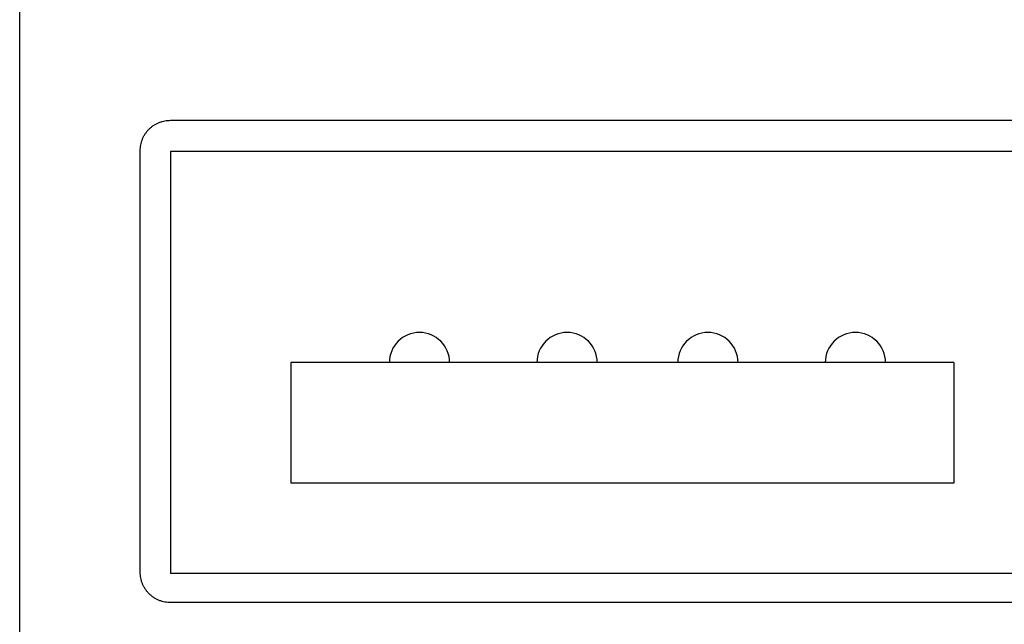
# Model space of a CAD drawing. Units: millimetres. Extents: x 121 to 8596, y 17 to 5287.
# Drawn here: x 353 to 370, y 78 to 88 of the extents above; entities that cross this region are included whole.
import ezdxf

# ---------------------------------------------------------------- set-up
doc = ezdxf.new("R2010")
doc.units = ezdxf.units.MM
doc.header["$LTSCALE"] = 0.5
doc.layers.add('Make2D 可见线', color=7, linetype='Continuous')

msp = doc.modelspace()

# ---------------------------------------------------------------- linework, layer by layer
at = {"color": 7, "lineweight": -3}
for p, q in [((370.891, 85.819), (355.891, 85.819)), ((355.891, 85.819), (355.891, 78.819)), ((357.891, 82.319), (357.891, 80.319)), ((368.891, 82.319), (357.891, 82.319)), ((368.891, 82.319), (368.891, 80.319)), ((368.891, 80.319), (357.891, 80.319)), ((370.891, 78.819), (355.891, 78.819))]:
    msp.add_line(p, q, dxfattribs=at)
for centre in [(360.023, 82.319), (362.472, 82.319), (364.808, 82.319), (367.256, 82.319)]:
    msp.add_arc(centre, 0.5, 0, 180, dxfattribs=at)
at = {"layer": 'Make2D 可见线'}
for points in [[(353.39, 46.639), (353.39, 67.489), (353.39, 88.339)], [(355.89, 86.339), (363.39, 86.339), (370.89, 86.339)], [(355.39, 78.839), (355.39, 82.339), (355.39, 85.839)], [(370.89, 78.339), (363.39, 78.339), (355.89, 78.339)]]:
    msp.add_open_spline(points, degree=2, dxfattribs=at)
for points in [[(355.39, 85.839), (355.39, 86.339), (355.89, 86.339)], [(355.89, 78.339), (355.39, 78.339), (355.39, 78.839)]]:
    msp.add_rational_spline(points, [1, 0.707106781187, 1], degree=2, dxfattribs=at)

doc.saveas('drawing.dxf')
